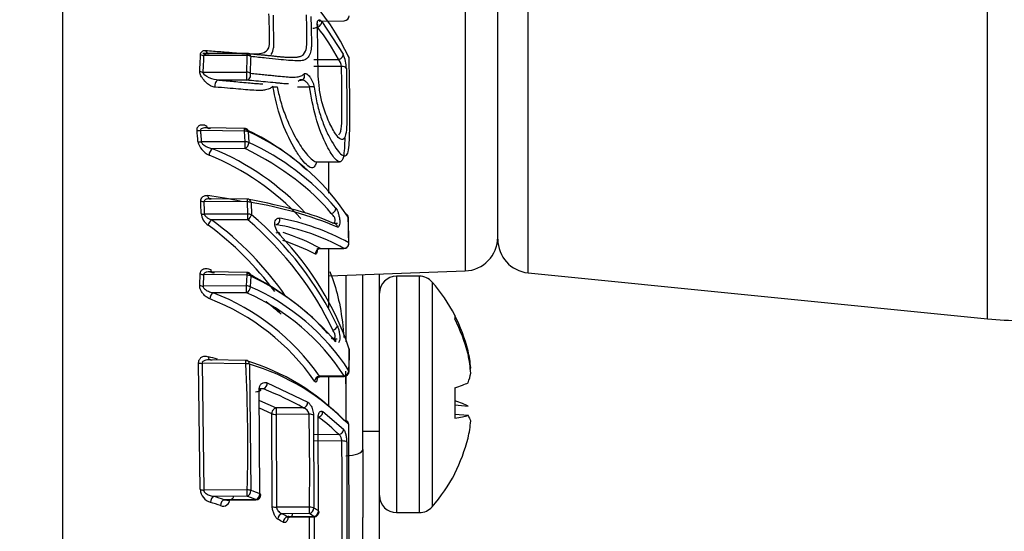
# Paper-space layout 'Sheet1' of a CAD drawing. Units: millimetres. Extents: x 0 to 210, y -3 to 297.
# Drawn here: x 55 to 58, y 131 to 133 of the extents above; entities that cross this region are included whole.
import ezdxf
from ezdxf.enums import TextEntityAlignment as Align

# ---------------------------------------------------------------- set-up
doc = ezdxf.new("R2010")
doc.units = ezdxf.units.MM
doc.layers.add('A700N0B000', color=7, linetype='Continuous')
doc.layers.add('Default', color=7, linetype='Continuous')
doc.styles.add('SEACAD_Arial', font='arial.ttf')
doc.dimstyles.new('ISO-InstDr', dxfattribs={"dimtxt": 2.24, "dimasz": 3.136, "dimexe": 1.12, "dimexo": 1.12, "dimgap": 0.56, "dimtad": 1, "dimdec": 0, "dimlfac": 10, "dimzin": 0, "dimdsep": 46, "dimtxsty": 'SEACAD_Arial', "dimblk1": '_SE_FILLED', "dimblk2": '_SE_FILLED', "dimsah": 1, "dimcen": 1.12, "dimadec": 0, "dimazin": 0, "dimtfac": 0.5, "dimtofl": 0, "dimtmove": 0, "dimatfit": 3, "dimfxl": 1, "dimtzin": 0, "dimarcsym": 0})

# ---------------------------------------------------------------- blocks, each defined once
blk = doc.blocks.new('SE25')
at = {"layer": 'A700N0B000', "color": 7, "linetype": 'Continuous'}
for p, q in [((55.1279, 124.8125), (55.1279, 134.3622)), ((57.8664, 131.6398), (57.8664, 133.5299)), ((56.3196, 133.3882), (56.3196, 131.7815)), ((56.5061, 131.7758), (56.5061, 133.3938)), ((56.4161, 131.8753), (56.4161, 133.2943)), ((55.7514, 132.5385), (55.7523, 132.442)), ((55.8873, 132.5212), (55.9617, 132.5221)), ((55.8954, 132.5193), (55.9584, 132.4227)), ((55.6742, 132.4251), (55.5428, 132.4252)), ((55.6743, 132.419), (55.5458, 132.419)), ((55.5578, 132.4251), (55.5593, 132.4253)), ((55.871, 132.4072), (55.9442, 132.4077)), ((55.9534, 132.3869), (55.8712, 132.3863)), ((55.5436, 132.37), (55.6725, 132.3699)), ((55.6724, 132.3461), (55.5899, 132.3461)), ((55.8235, 132.3266), (55.859, 132.3266)), ((55.8298, 132.3462), (55.8248, 132.342)), ((55.6657, 132.1954), (55.5355, 132.1969)), ((55.6658, 132.2035), (55.557, 132.2047)), ((55.6679, 132.1637), (55.6657, 132.1954)), ((55.6767, 132.1937), (55.6789, 132.162)), ((55.6679, 132.1637), (55.5382, 132.1632)), ((55.6679, 132.1435), (55.5717, 132.1432)), ((55.8805, 132.1042), (55.9478, 132.1042)), ((55.9161, 132.0118), (55.9161, 132.1042)), ((55.6752, 131.9857), (55.5468, 131.9869)), ((55.5619, 131.9949), (55.5648, 131.9948)), ((55.6752, 131.9938), (55.5655, 131.9949)), ((55.6757, 131.9497), (55.6752, 131.9857)), ((55.6862, 131.9836), (55.6867, 131.9475)), ((55.6757, 131.9497), (55.5475, 131.9495)), ((55.6757, 131.9325), (55.5687, 131.9324)), ((55.9306, 131.9231), (55.9411, 131.9229)), ((55.9314, 131.9238), (55.9335, 131.9222)), ((55.9753, 131.8638), (55.9738, 131.938)), ((55.8827, 131.8481), (55.9603, 131.8482)), ((55.891, 131.8483), (55.9603, 131.8484)), ((55.9161, 131.6732), (55.9161, 131.8481)), ((55.5333, 131.739), (55.5348, 131.7727)), ((55.5449, 131.7706), (55.5434, 131.7367)), ((55.6735, 131.7691), (55.5449, 131.7706)), ((55.5631, 131.7785), (55.5658, 131.7778)), ((55.6736, 131.7772), (55.5633, 131.7785)), ((55.9161, 131.7674), (56.3196, 131.7815)), ((56.0161, 131.2535), (56.0161, 131.7709)), ((56.0661, 131.3072), (56.0661, 131.7726)), ((56.5061, 131.7758), (57.8664, 131.6398)), ((55.6723, 131.7372), (55.6735, 131.7691)), ((55.6846, 131.7665), (55.6833, 131.7345)), ((55.9665, 131.7691), (55.9665, 131.5716)), ((56.1165, 131.7661), (56.1165, 131.0661)), ((56.1838, 131.7661), (56.1165, 131.7661)), ((56.1838, 131.7661), (56.1838, 131.0661)), ((56.2219, 131.7487), (56.2219, 131.0835)), ((55.6723, 131.7372), (55.5434, 131.7367)), ((55.6723, 131.717), (55.5734, 131.7166)), ((56.2886, 131.6507), (56.2886, 131.64)), ((55.9324, 131.5806), (55.9401, 131.5804)), ((55.9759, 131.4847), (55.9766, 131.548)), ((56.3253, 131.5453), (56.3281, 131.5453)), ((55.5352, 131.1345), (55.5303, 131.5089)), ((55.6698, 131.5067), (55.5404, 131.5082)), ((55.5404, 131.5082), (55.5453, 131.1328)), ((55.6698, 131.5169), (55.5666, 131.518)), ((55.6808, 131.5056), (55.685, 131.1316)), ((56.3345, 131.4947), (56.336, 131.4948)), ((55.7335, 131.4503), (55.8532, 131.3933)), ((55.8865, 131.4686), (55.9611, 131.4695)), ((55.961, 131.4712), (55.8881, 131.4703)), ((55.9161, 131.3837), (55.9161, 131.469)), ((55.9665, 131.4706), (55.9665, 131.3977)), ((55.7219, 131.4327), (55.7075, 131.4325)), ((55.7111, 131.1221), (55.7099, 131.4314)), ((56.2886, 131.4356), (56.2886, 131.3462)), ((55.7101, 131.3977), (55.7596, 131.376)), ((55.9661, 131.3977), (55.9659, 131.3387)), ((55.9665, 131.3977), (55.9665, 131.3384)), ((55.7469, 131.359), (55.7101, 131.375)), ((55.8402, 131.3764), (55.7596, 131.376)), ((55.8977, 131.3651), (55.9595, 131.3131)), ((56.2886, 131.385), (56.3281, 131.3816)), ((55.7484, 131.0845), (55.7469, 131.359)), ((55.8571, 131.3575), (55.7596, 131.3569)), ((55.7596, 131.3569), (55.7612, 131.082)), ((55.8703, 131.3551), (55.8717, 131.0797)), ((55.8854, 131.071), (55.8841, 131.3464)), ((56.2886, 131.3578), (56.3281, 131.3543)), ((55.9761, 130.9707), (55.9746, 131.3266)), ((56.0161, 131.3072), (56.0661, 131.3072)), ((56.0661, 128.9449), (56.0661, 131.3072)), ((55.9452, 131.2973), (55.8719, 131.2969)), ((55.9544, 131.2783), (55.8719, 131.2778)), ((55.9687, 131.2749), (55.9694, 130.9788)), ((56.0161, 131.2535), (56.0161, 131.0514)), ((56.2886, 131.1815), (56.2886, 131.1823)), ((55.6739, 131.1335), (55.5453, 131.1328)), ((55.6739, 131.1145), (55.5756, 131.114)), ((55.6015, 131.1032), (55.6998, 131.1043)), ((55.6998, 131.1051), (55.6059, 131.104)), ((55.8585, 131.0825), (55.7612, 131.082)), ((55.8585, 131.0635), (55.778, 131.063)), ((55.7888, 131.0531), (55.8721, 131.054)), ((55.872, 131.0548), (55.7933, 131.054)), ((55.8584, 130.9855), (55.8582, 131.0539)), ((55.8724, 131.0539), (55.8726, 130.982)), ((56.0161, 129.4102), (56.0161, 131.0514)), ((56.1165, 131.0661), (56.1838, 131.0661))]:
    blk.add_line(p, q, dxfattribs=at)
for centre, radius, start, end in [((55.2764, 132.0791), 0.7746, 25.4379, 58.6321), ((55.0214, 132.4859), 0.8296, 356.966, 3.6827), ((55.9615, 132.5371), 0.015, 270.707, 359.3816), ((55.7142, 132.4458), 0.0383, 322.4992, 354.2578), ((55.8129, 132.4472), 0.0373, 318.4515, 351.9328), ((52.7061, 132.5232), 2.8315, 356.9533, 357.9448), ((55.5619, 132.4362), 0.0111, 191.8235, 267.5966), ((52.3666, 132.5173), 3.3203, 357.3996, 358.2483), ((55.8548, 132.3774), 0.1131, 1.5838, 23.5698), ((55.9614, 132.4094), 0.015, 1.1866, 23.2203), ((55.9166, 132.3832), 0.037, 5.6899, 41.6316), ((52.2514, 131.9206), 3.2859, 4.2556, 4.8425), ((55.3829, 131.5737), 0.6889, 47.2496, 65.7606), ((55.6677, 132.1703), 0.0251, 68.8662, 94.3655), ((55.6656, 132.1885), 0.015, 62.8762, 89.3263), ((55.3905, 131.5587), 0.6966, 33.2034, 65.7368), ((55.584, 132.1769), 0.0572, 192.5227, 246.5459), ((55.5363, 132.1892), 0.026, 251.8293, 274.1797), ((55.6696, 132.1388), 0.025, 68.2137, 93.8722), ((55.3577, 131.468), 0.7647, 40.79, 65.1703), ((55.5825, 132.1249), 0.0213, 120.6284, 181.1184), ((55.2679, 131.4092), 0.7731, 43.026, 67.6954), ((55.2745, 131.4195), 0.7823, 42.9795, 67.673), ((55.3768, 130.6733), 1.3433, 78.0158, 82.2801), ((52.0681, 131.9107), 3.4695, 0.6703, 1.2874), ((55.675, 131.9788), 0.015, 79.4412, 89.452), ((55.676, 131.9599), 0.0258, 66.5539, 91.8672), ((55.5085, 130.8724), 1.1254, 67.364, 80.9106), ((55.5856, 131.9574), 0.0487, 187.2472, 235.9022), ((55.6763, 131.924), 0.0257, 65.8862, 91.3025), ((55.0698, 131.2072), 0.9636, 25.2695, 50.1928), ((55.9588, 131.9381), 0.015, 1.3094, 29.6207), ((55.0078, 131.1686), 0.9292, 36.4219, 53.6684), ((55.0144, 131.1751), 0.9384, 34.5279, 53.7943), ((55.6493, 131.281), 0.647, 61.2733, 80.2666), ((55.64, 131.2469), 0.7031, 61.559, 79.2689), ((44.1785, 131.6681), 11.7979, 0.95689, 1.32131), ((55.1306, 131.2667), 0.8918, 18.5378, 44.0791), ((55.5784, 131.2609), 0.6654, 61.9762, 72.3434), ((55.545, 131.1671), 0.7425, 63.4835, 71.5673), ((55.9603, 131.8632), 0.015, 270.0804, 0.9485), ((56.3161, 131.8814), 0.1, 272, 0), ((56.5161, 131.8753), 0.1, 180, 264.2894), ((55.545, 131.7963), 0.0256, 246.5653, 269.8162), ((55.6734, 131.7622), 0.015, 62.4817, 89.3263), ((55.6732, 131.7427), 0.0264, 64.4694, 89.3331), ((55.3466, 131.0685), 0.7755, 40.4334, 64.1612), ((56.1165, 131.7157), 0.0504, 90, 180), ((56.1838, 131.7157), 0.0504, 40.9528, 90), ((55.8386, 131.4161), 0.5075, 27.5333, 40.9528), ((55.5442, 131.764), 0.0273, 246.6136, 268.4123), ((55.3286, 131.0795), 0.6826, 34.933, 68.9751), ((55.6718, 131.7109), 0.0264, 63.9678, 88.8309), ((55.4056, 131.1112), 0.6619, 32.9482, 66.2368), ((55.4138, 131.1218), 0.6694, 32.9698, 66.2588), ((55.321, 131.0698), 0.674, 34.8958, 68.9575), ((55.2618, 131.0475), 0.7944, 49.7696, 53.9534), ((55.255, 131.0654), 0.7845, 49.0355, 52.7456), ((57.966, 132.6348), 1, 264.2894, 270), ((43.4989, 131.6526), 12.4776, 359.23544, 359.53002), ((55.9616, 131.5486), 0.015, 359.5345, 18.1021), ((55.5379, 131.5441), 0.0361, 257.8201, 273.8715), ((55.3838, 130.8447), 0.705, 73.3642, 75.5429), ((55.6696, 131.5019), 0.015, 69.9064, 89.3654), ((55.4803, 130.8775), 0.6661, 43.9008, 73.4719), ((51.0532, 131.2686), 4.6227, 358.3261, 2.953), ((55.4892, 130.8606), 0.6729, 43.834, 73.4634), ((55.9609, 131.4845), 0.015, 270.6737, 359.2432), ((55.7155, 131.4495), 0.018, 290.7235, 2.5081), ((55.834, 131.3539), 0.0234, 8.7808, 74.5687), ((55.7579, 131.3866), 0.0297, 248.2518, 273.3777), ((55.9601, 131.3252), 0.015, 0.9406, 38.4947), ((55.8386, 131.4161), 0.5075, 319.0472, 332.4667), ((55.5777, 131.1373), 0.0425, 183.8858, 252.8239), ((55.5462, 131.1702), 0.0373, 253.0084, 268.7653), ((55.6024, 131.1054), 0.0199, 248.3018, 1.576), ((55.6997, 131.1193), 0.015, 270.6346, 358.4515), ((56.1165, 131.1165), 0.0504, 180, 270), ((55.7604, 131.1115), 0.0296, 246.0005, 271.4522), ((56.1838, 131.1165), 0.0504, 270, 319.0472), ((55.8719, 131.069), 0.015, 270.6346, 359.2957)]:
    blk.add_arc(centre, radius, start, end, dxfattribs=at)
for centre, major_axis, ratio, start_param, end_param in [((55.8682, 132.5087), (-0.015, -0.0004), 0.589852, 1.553735, 3.582787), ((55.8818, 132.5153), (-0.0118, -0.0093), 0.734826, 1.054928, 2.64074), ((54.7128, 132.1756), (1.2883, 0.0139), 0.589991, 0.292056, 0.42726), ((55.546, 132.4279), (-0.015, 0.0005), 0.589967, 0.839865, 1.583463), ((51.2433, 132.5429), (4.3041, -0.0637), 0.807363, 6.251742, 6.265868), ((50.5441, 132.5466), (5.1314, -0.0759), 0.807362, 6.258835, 6.270681), ((55.6742, 132.4101), (0, -0.015), 0.010313, 2.201851, 3.207188), ((55.6742, 132.4101), (-0.015, 0.0005), 0.590009, 3.888454, 4.721536), ((55.9441, 132.4198), (0.0133, 0.007), 0.773217, 4.337036, 5.916202), ((55.9614, 132.4094), (-0.0138, -0.0059), 0.781295, 3.141591, 3.685659), ((55.9614, 132.4094), (-0.015, -0.0003), 0.589931, 3.141593, 3.377946), ((55.9534, 132.378), (0.015, 0.0003), 0.589329, 0.262588, 1.560415), ((55.5438, 132.3788), (0.015, -0.0008), 0.589764, 3.993786, 4.735371), ((55.6724, 132.361), (0, 0.015), 0.0103, 3.208987, 5.343444), ((55.6724, 132.361), (-0.0013, -0.0149), 0.787723, 0.109531, 2.020812), ((55.6724, 132.361), (0.015, -0.0007), 0.589881, 0.75727, 1.588596), ((55.8298, 132.3604), (-0.0106, 0.0106), 0.896754, 2.305766, 4.297019), ((55.5899, 132.3312), (-0.0012, -0.015), 0.764228, 3.246123, 5.168049), ((55.763, 132.3321), (-0.0148, -0.0023), 0.363599, 0.459329, 1.515269), ((55.859, 132.321), (0.0149, 0.002), 0.364424, 0.410506, 1.521889), ((55.5357, 132.2038), (-0.0149, -0.0013), 0.457251, 0.788685, 1.522945), ((55.6656, 132.1885), (-0.0002, -0.015), 0.003745, 2.047903, 3.141593), ((55.6656, 132.1885), (-0.0068, -0.0134), 0.654279, 2.276201, 3.141593), ((55.6677, 132.1568), (-0.0001, 0.015), 0.011759, 3.618658, 5.189383), ((55.6677, 132.1568), (-0.0067, -0.0134), 0.661295, 0.658698, 2.264334), ((54.713, 131.7392), (1.2879, 0.0127), 0.459142, 0.345781, 0.731166), ((55.547, 131.9938), (-0.015, -0.0003), 0.45891, 0.807159, 1.55165), ((51.1859, 131.9263), (4.3612, -0.0829), 0.88832, 0.027381, 0.037046), ((55.675, 131.9788), (-0.0001, -0.015), 0.00488, 2.047892, 3.141591), ((54.5884, 131.8503), (1.4128, 0.0028), 0.156471, 0.32397, 0.69289), ((55.675, 131.9788), (-0.0027, -0.0147), 0.755692, 2.035339, 3.14159), ((55.5476, 131.9564), (-0.015, -0.0002), 0.459053, 0.811559, 1.556642), ((55.6755, 131.9428), (0, 0.015), 0.010592, 3.956291, 5.189409), ((55.6755, 131.9428), (-0.0097, -0.0114), 0.527993, 1.028669, 2.377072), ((55.9226, 131.9649), (0.0117, 0.0094), 0.835735, 4.131768, 5.717787), ((55.9588, 131.9381), (-0.013, -0.0074), 0.858285, 3.141593, 3.890613), ((55.9588, 131.9381), (-0.013, -0.0074), 0.858285, 2.706706, 3.141593), ((55.5689, 131.9221), (-0.009, -0.012), 0.498937, 4.137817, 5.466746), ((54.6, 131.1961), (1.3954, 0.1704), 0.75228, 0.234854, 0.604015), ((55.7587, 131.9335), (0.0035, 0.0146), 0.815614, 3.426902, 5.19006), ((55.9275, 131.9085), (-0.0063, -0.0136), 0.93886, 2.153033, 3.591026), ((55.9588, 131.9381), (-0.015, -0.0003), 0.459223, 3.066593, 3.387447), ((55.9603, 131.8632), (0.0081, 0.0127), 0.961115, 3.726403, 5.390295), ((55.9603, 131.8632), (-0.015, -0.0002), 0.459224, 3.141593, 3.386154), ((55.891, 131.8335), (0.0079, 0.0127), 0.95989, 0.574862, 2.238957), ((55.6734, 131.7622), (-0.0002, -0.015), 0.003745, 2.047902, 3.141591), ((54.7153, 131.3892), (1.2858, -0.0126), 0.459142, 0.37926, 0.734429), ((55.6734, 131.7622), (-0.0069, -0.0133), 0.659379, 2.211895, 3.141591), ((55.5736, 131.7033), (0.0062, 0.0137), 0.630017, 0.63259, 2.16339), ((55.6722, 131.7303), (-0.0001, 0.015), 0.011759, 3.618658, 5.189381), ((55.6722, 131.7303), (-0.0067, -0.0134), 0.663803, 0.660995, 2.197787), ((55.8381, 131.4167), (0.3967, 0.3165), 0.990188, 5.862782, 6.085469), ((55.8381, 131.4155), (0.3967, -0.3165), 0.990188, 0.916897, 1.139583), ((55.9271, 131.6164), (0.0136, 0.0062), 0.653104, 4.430963, 5.875001), ((55.9228, 131.5693), (-0.0118, -0.0093), 0.832949, 2.54484, 3.933603), ((55.9616, 131.5486), (-0.0143, -0.0047), 0.669536, 2.83859, 3.141593), ((55.9616, 131.5486), (-0.015, 0.0001), 0.459092, 3.141593, 3.393737), ((55.9616, 131.5486), (-0.015, 0.0001), 0.459092, 3.070291, 3.141593), ((55.8343, 131.4398), (-0.497, -0.0903), 0.873013, 3.060795, 3.176902), ((55.6696, 131.5019), (-0.0002, -0.015), 0.005444, 1.899404, 3.141593), ((55.6696, 131.5019), (-0.0052, -0.0141), 0.700804, 2.082683, 3.141593), ((55.8343, 131.4298), (0.482, 0.1511), 0.956616, 6.068283, 6.18439), ((55.6696, 131.5019), (0.015, 0.0008), 0.32187, 0.716665, 1.545407), ((55.9609, 131.4845), (0.0131, 0.0073), 0.861631, 4.272154, 5.823102), ((55.9609, 131.4845), (-0.015, 0.0002), 0.459037, 3.141593, 3.398057), ((55.8343, 131.4593), (0.5026, 0.0502), 0.479847, -0.240435, -0.124329), ((55.8343, 131.4634), (0.503, 0.0458), 0.27801, -0.126753, -0.101785), ((55.8883, 131.457), (0.0129, 0.0077), 0.85819, 1.107167, 2.655512), ((55.9609, 131.4845), (-0.0002, 0.015), 0.003745, 2.664559, 3.141593), ((55.8381, 131.4216), (0.5055, 0.0445), 0.109233, -0.480548, -0.257861), ((54.7143, 131.1661), (1.2868, 0.0119), 0.322648, 0.502345, 0.66826), ((55.8401, 131.3906), (0.0075, 0.013), 0.829578, 3.757645, 5.344266), ((55.8381, 131.4106), (0.5055, -0.0445), 0.109233, 0.257861, 0.480548), ((55.7598, 131.3618), (0.0001, -0.015), 0.011075, 3.47014, 5.04086), ((55.8841, 131.3628), (-0.0086, -0.0123), 0.861725, 0.689196, 2.27268), ((55.857, 131.3526), (0.015, 0.0003), 0.322403, 0.470223, 1.554624), ((47.3775, 131.2062), (8.4789, -0.2293), 0.946479, 0.013159, 0.047408), ((54.7134, 131.1659), (1.2878, 0.0119), 0.322648, 0.292856, 0.426506), ((55.9601, 131.3252), (-0.0117, -0.0093), 0.915729, 3.141593, 4.07393), ((55.9601, 131.3252), (-0.0117, -0.0093), 0.915729, 2.526661, 3.141593), ((55.8381, 131.4106), (0.5055, -0.0445), 0.109233, -0.461319, -0.238632), ((55.8343, 131.3688), (0.503, -0.0458), 0.27801, 0.101785, 0.217891), ((55.8343, 131.3924), (-0.497, 0.0903), 0.873013, 3.106283, 3.22239), ((55.9451, 131.3115), (0.0109, 0.0103), 0.906218, 4.009693, 5.587172), ((55.9601, 131.3252), (-0.015, -0.0002), 0.32275, 3.141593, 3.389013), ((40.9671, 131.1445), (14.9835, -0.4053), 0.946479, 0.017144, 0.037994), ((55.9543, 131.2734), (0.015, 0.0002), 0.322533, 0.2662, 1.557833), ((55.8381, 131.4155), (0.3967, -0.3165), 0.990188, 0.197717, 0.420403), ((55.9661, 131.2535), (-0.05, 0), 0.38107, 1.579523, 3.141593), ((55.6738, 131.1287), (-0.0001, 0.015), 0.011075, 3.47014, 5.04086), ((55.6738, 131.1287), (0.015, -0.0004), 0.322766, 0.738754, 1.571448), ((55.6738, 131.1287), (-0.005, -0.0141), 0.707384, 0.474027, 2.017973), ((54.7162, 130.8444), (1.2998, 0.0118), 0.322333, 0.696052, 0.726777), ((55.5757, 131.0998), (0.0045, 0.0143), 0.671776, 0.450669, 1.989068), ((54.716, 130.8299), (1.2147, 0.0112), 0.322648, 0.745668, 0.781676), ((55.6061, 131.0899), (-0.0048, -0.0142), 0.695345, 3.607181, 5.146191), ((54.7163, 130.8302), (1.2848, 0.0118), 0.322648, 0.696001, 0.726727), ((55.6997, 131.1193), (0.0053, 0.014), 0.72637, 3.63025, 5.174634), ((55.6997, 131.1193), (-0.0002, 0.015), 0.005444, 2.813061, 3.141593), ((55.6997, 131.1193), (-0.015, 0.0004), 0.322344, 3.141593, 3.848995), ((54.7161, 130.8157), (1.1997, 0.0112), 0.32306, 0.74561, 0.781619), ((55.8583, 131.0777), (0.015, -0.0002), 0.322738, 0.479893, 1.566293), ((55.8583, 131.0777), (-0.0001, 0.015), 0.011075, 3.47014, 5.04086), ((55.8583, 131.0777), (-0.0079, -0.0128), 0.842689, 0.642591, 2.194667), ((54.716, 130.8784), (1.3001, 0.0118), 0.322382, 0.449267, 0.472847), ((55.8719, 131.069), (0.0082, 0.0125), 0.852617, 3.807109, 5.359545), ((55.8719, 131.069), (-0.015, 0.0002), 0.322543, 3.141593, 3.597658), ((55.7781, 131.0488), (-0.0075, -0.013), 0.828782, 3.756153, 5.304317), ((54.7158, 130.8496), (1.2002, 0.0113), 0.323021, 0.477399, 0.504022), ((54.7157, 130.8638), (1.2152, 0.0112), 0.322648, 0.477474, 0.504097), ((55.7935, 131.0398), (-0.0078, -0.0128), 0.840659, 3.779817, 5.328515), ((54.7161, 130.8641), (1.2851, 0.0118), 0.322648, 0.449206, 0.472786), ((55.8719, 131.069), (-0.0002, 0.015), 0.005444, 2.813061, 3.141593)]:
    blk.add_ellipse(centre, major_axis=major_axis, ratio=ratio, start_param=start_param, end_param=end_param, dxfattribs=at)
for points, knots in [([(55.551, 132.4339), (55.5588, 132.4334), (55.574, 132.4323), (55.5955, 132.4306), (55.6153, 132.4289), (55.6336, 132.4274), (55.6502, 132.426), (55.6655, 132.4249), (55.6793, 132.4241), (55.6967, 132.4234), (55.715, 132.4241), (55.731, 132.4309), (55.7393, 132.442), (55.7403, 132.4592), (55.7403, 132.4786), (55.7398, 132.5074), (55.739, 132.5297), (55.7386, 132.5424)], [0, 0, 0, 0, 0.074207, 0.145015, 0.212434, 0.27648, 0.33717, 0.394521, 0.448556, 0.499301, 0.604527, 0.686219, 0.748976, 0.776836, 0.827829, 0.902187, 1, 1, 1, 1]), ([(55.8625, 132.5348), (55.8627, 132.5261), (55.8633, 132.5087), (55.8637, 132.4886), (55.864, 132.4742), (55.8643, 132.4669), (55.8645, 132.4609), (55.8644, 132.453), (55.8641, 132.4435), (55.8629, 132.4326), (55.8603, 132.4242), (55.8565, 132.4171), (55.852, 132.4114), (55.8459, 132.4062), (55.8356, 132.4033), (55.8189, 132.4032), (55.7957, 132.4045), (55.7655, 132.4076), (55.7288, 132.4116), (55.7004, 132.4143), (55.6854, 132.4158)], [0, 0, 0, 0, 0.063307, 0.126844, 0.147348, 0.167734, 0.179524, 0.190859, 0.225949, 0.253454, 0.282786, 0.315584, 0.347664, 0.379119, 0.428254, 0.503359, 0.603727, 0.719831, 0.851873, 1, 1, 1, 1]), ([(55.8816, 132.5129), (55.8816, 132.5139), (55.8816, 132.5159), (55.882, 132.5184), (55.8827, 132.5209), (55.884, 132.523), (55.8858, 132.5243), (55.8879, 132.5246), (55.8903, 132.5239), (55.8928, 132.5223), (55.8946, 132.5203), (55.8954, 132.5193)], [0, 0, 0, 0, 0.077832, 0.157203, 0.240238, 0.362465, 0.490535, 0.619347, 0.747697, 0.876833, 1, 1, 1, 1]), ([(55.9678, 132.3806), (55.9682, 132.3518), (55.9689, 132.3), (55.9698, 132.2337), (55.9676, 132.1897), (55.9608, 132.1685), (55.9482, 132.1703), (55.9311, 132.1922), (55.9118, 132.2309), (55.8952, 132.2781), (55.887, 132.3221), (55.8832, 132.3742), (55.8839, 132.4355), (55.8824, 132.4871), (55.8816, 132.5129)], [0, 0, 0, 0, 0.140234, 0.252089, 0.315967, 0.377118, 0.439433, 0.501822, 0.574437, 0.642975, 0.695509, 0.750387, 0.875143, 1, 1, 1, 1]), ([(55.5357, 132.4217), (55.5358, 132.4227), (55.536, 132.4247), (55.5369, 132.4273), (55.5383, 132.4295), (55.5408, 132.4319), (55.5449, 132.4339), (55.5489, 132.4339), (55.551, 132.4339)], [0, 0, 0, 0, 0.111833, 0.22462, 0.341932, 0.466953, 0.722977, 1, 1, 1, 1]), ([(55.6742, 132.4251), (55.6785, 132.4247), (55.6871, 132.424), (55.6997, 132.4228), (55.712, 132.4217), (55.7238, 132.4206), (55.7354, 132.4195), (55.7465, 132.4184), (55.758, 132.4172), (55.7662, 132.4162), (55.7728, 132.4155), (55.7781, 132.4151), (55.7833, 132.4147), (55.7899, 132.4142), (55.7987, 132.4138), (55.8066, 132.4137), (55.813, 132.4138), (55.8162, 132.4139), (55.8194, 132.4142), (55.8221, 132.4144), (55.8263, 132.4151), (55.8308, 132.4164), (55.8359, 132.4183), (55.8391, 132.421), (55.8408, 132.4225)], [0, 0, 0, 0, 0.064953, 0.129299, 0.193188, 0.256701, 0.319543, 0.381295, 0.442093, 0.507838, 0.538934, 0.570973, 0.594935, 0.633912, 0.697364, 0.759075, 0.790618, 0.82111, 0.828659, 0.851789, 0.88214, 0.916316, 0.954866, 1, 1, 1, 1]), ([(55.6854, 132.4158), (55.685, 132.4169), (55.6842, 132.419), (55.6826, 132.4212), (55.681, 132.4228), (55.6794, 132.4239), (55.6778, 132.4246), (55.6765, 132.4249), (55.6755, 132.4251), (55.6746, 132.4251), (55.6744, 132.4251), (55.6742, 132.4251)], [0, 0, 0, 0, 0.206939, 0.373301, 0.498979, 0.645889, 0.748686, 0.855511, 0.925923, 0.961168, 1, 1, 1, 1]), ([(55.9633, 132.1223), (55.9641, 132.1224), (55.9682, 132.1235), (55.9742, 132.131), (55.9772, 132.1679), (55.9781, 132.2252), (55.9779, 132.3097), (55.9766, 132.3749), (55.9759, 132.4118)], [0.4258447, 0.4258447, 0.4258447, 0.4258447, 0.4405275, 0.5013101, 0.5620269, 0.6642877, 0.8100028, 1, 1, 1, 1]), ([(55.9458, 132.1848), (55.9465, 132.1855), (55.9479, 132.1869), (55.9496, 132.1904), (55.9511, 132.195), (55.9523, 132.2008), (55.9533, 132.208), (55.9544, 132.2204), (55.9548, 132.2414), (55.9548, 132.2734), (55.9544, 132.3099), (55.954, 132.3487), (55.9536, 132.3742), (55.9534, 132.3869)], [0, 0, 0, 0, 0.032913, 0.066697, 0.102143, 0.140173, 0.181776, 0.228121, 0.337679, 0.479955, 0.65707, 0.82994, 1, 1, 1, 1]), ([(55.5792, 132.3254), (55.5773, 132.3256), (55.5736, 132.3261), (55.5679, 132.328), (55.5623, 132.3309), (55.5567, 132.3348), (55.5507, 132.3403), (55.5445, 132.3474), (55.5393, 132.3551), (55.5357, 132.362), (55.5337, 132.3678), (55.5336, 132.3711), (55.5336, 132.3727)], [0, 0, 0, 0, 0.10858, 0.210862, 0.309159, 0.40609, 0.5044, 0.639331, 0.767296, 0.854227, 0.929825, 1, 1, 1, 1]), ([(55.6835, 132.3666), (55.6904, 132.366), (55.7039, 132.3647), (55.7229, 132.3628), (55.7407, 132.3609), (55.7572, 132.3592), (55.7756, 132.3573), (55.7937, 132.3555), (55.8098, 132.3547), (55.8206, 132.3554), (55.8282, 132.3566), (55.8339, 132.3588), (55.8388, 132.3613), (55.8415, 132.3637), (55.8428, 132.3648)], [0, 0, 0, 0, 0.108061, 0.212069, 0.312037, 0.407981, 0.499918, 0.643951, 0.749543, 0.821895, 0.874852, 0.920574, 0.962222, 1, 1, 1, 1]), ([(55.8428, 132.3648), (55.8432, 132.3652), (55.8442, 132.3659), (55.846, 132.3662), (55.848, 132.3658), (55.8509, 132.3645), (55.8548, 132.3615), (55.8594, 132.3561), (55.8638, 132.3494), (55.8676, 132.3417), (55.8708, 132.3333), (55.8718, 132.3277), (55.8723, 132.325)], [0, 0, 0, 0, 0.058576, 0.118125, 0.180184, 0.246113, 0.374226, 0.507175, 0.639268, 0.762882, 0.885606, 1, 1, 1, 1]), ([(55.7132, 132.3156), (55.709, 132.3155), (55.6969, 132.3157), (55.6753, 132.3174), (55.6473, 132.3197), (55.6153, 132.3226), (55.5915, 132.3244), (55.5792, 132.3254)], [0.2749035, 0.2749035, 0.2749035, 0.2749035, 0.3563334, 0.4999871, 0.6537555, 0.8203954, 1, 1, 1, 1]), ([(55.5899, 132.3461), (55.5974, 132.3455), (55.6127, 132.3443), (55.6356, 132.3422), (55.6591, 132.34), (55.6809, 132.338), (55.6998, 132.3363), (55.7121, 132.3354), (55.7188, 132.3353), (55.7204, 132.3353)], [0, 0, 0, 0, 0.1142787, 0.2362699, 0.3667333, 0.5068595, 0.6132102, 0.7113294, 0.7427405, 0.7427405, 0.7427405, 0.7427405]), ([(55.7967, 132.3353), (55.7964, 132.3353), (55.7933, 132.3352), (55.7871, 132.3354), (55.7778, 132.336), (55.7676, 132.337), (55.7513, 132.3386), (55.729, 132.3408), (55.7009, 132.3435), (55.6817, 132.3453), (55.6724, 132.3461)], [0.2313893, 0.2313893, 0.2313893, 0.2313893, 0.2392755, 0.300722, 0.3660671, 0.4348919, 0.5067058, 0.6824339, 0.8461575, 1, 1, 1, 1]), ([(55.7501, 132.3276), (55.7488, 132.3265), (55.7462, 132.3242), (55.7416, 132.3215), (55.7356, 132.3188), (55.7275, 132.3168), (55.7196, 132.3159), (55.7145, 132.3156), (55.7132, 132.3156)], [0, 0, 0, 0, 0.0353277, 0.0734857, 0.1146302, 0.1758798, 0.2504408, 0.2749035, 0.2749035, 0.2749035, 0.2749035]), ([(55.8644, 132.0868), (55.86, 132.0875), (55.8499, 132.0941), (55.8321, 132.1148), (55.8066, 132.1559), (55.7702, 132.2296), (55.7569, 132.2946), (55.7501, 132.3276)], [0.5597687, 0.5597687, 0.5597687, 0.5597687, 0.6247025, 0.6873449, 0.7507228, 0.8734057, 1, 1, 1, 1]), ([(55.763, 132.3266), (55.7657, 132.3135), (55.7714, 132.2854), (55.7875, 132.2386), (55.8103, 132.1867), (55.8391, 132.1389), (55.8645, 132.1102), (55.8767, 132.1039), (55.8805, 132.104)], [0, 0, 0, 0, 0.0545496, 0.1178558, 0.1903725, 0.2784673, 0.3810743, 0.4399841, 0.4399841, 0.4399841, 0.4399841]), ([(55.859, 132.3266), (55.8586, 132.3275), (55.8579, 132.3296), (55.8559, 132.3329), (55.8532, 132.3365), (55.8497, 132.3401), (55.8449, 132.3437), (55.8399, 132.3462), (55.836, 132.347), (55.8334, 132.3471), (55.8316, 132.347), (55.8304, 132.3465), (55.8298, 132.3462)], [0, 0, 0, 0, 0.069417, 0.152733, 0.251608, 0.36703, 0.499616, 0.695361, 0.815336, 0.859191, 0.928233, 1, 1, 1, 1]), ([(55.963, 132.1758), (55.9628, 132.1648), (55.9621, 132.1439), (55.9592, 132.1144), (55.9501, 132.0998), (55.9336, 132.1109), (55.9077, 132.1518), (55.8748, 132.2333), (55.864, 132.2967), (55.859, 132.3266)], [0.3696882, 0.3696882, 0.3696882, 0.3696882, 0.4268639, 0.4822113, 0.5562867, 0.6435487, 0.7432599, 0.8788465, 1, 1, 1, 1]), ([(55.8723, 132.325), (55.8747, 132.3098), (55.8793, 132.2809), (55.8917, 132.2367), (55.9072, 132.1972), (55.9242, 132.1642), (55.9404, 132.1382), (55.9536, 132.1244), (55.9605, 132.122), (55.9633, 132.1223)], [0, 0, 0, 0, 0.0672767, 0.1277584, 0.1869578, 0.2506916, 0.3152558, 0.3762065, 0.4258447, 0.4258447, 0.4258447, 0.4258447]), ([(55.5256, 132.198), (55.5255, 132.1992), (55.5254, 132.2016), (55.5262, 132.2048), (55.5275, 132.2076), (55.5295, 132.21), (55.5322, 132.212), (55.5358, 132.2138), (55.5408, 132.2147), (55.5475, 132.2137), (55.5523, 132.2117), (55.5548, 132.2107)], [0, 0, 0, 0, 0.072378, 0.145246, 0.221849, 0.304996, 0.3969, 0.499206, 0.647401, 0.812105, 1, 1, 1, 1]), ([(55.5652, 132.203), (55.5628, 132.2018), (55.5572, 132.2018), (55.5549, 132.2077), (55.5548, 132.2107)], [0, 0, 0, 0, 0.496968, 1, 1, 1, 1]), ([(55.5652, 132.203), (55.5604, 132.2038), (55.5507, 132.2055), (55.54, 132.2044), (55.5356, 132.1998), (55.5356, 132.1978), (55.5355, 132.1969)], [0, 0, 0, 0, 0.409116, 0.820932, 0.920734, 1, 1, 1, 1]), ([(55.5382, 132.1632), (55.5384, 132.1626), (55.5388, 132.1612), (55.5407, 132.1585), (55.543, 132.1554), (55.5476, 132.1526), (55.5529, 132.1496), (55.5614, 132.146), (55.5677, 132.1443), (55.5717, 132.1432)], [0, 0, 0, 0, 0.049852, 0.117265, 0.234787, 0.321761, 0.501052, 0.677002, 1, 1, 1, 1]), ([(55.8787, 132.1036), (55.8776, 132.0989), (55.874, 132.0888), (55.8684, 132.0862), (55.8644, 132.0868)], [0.46412655, 0.46412655, 0.46412655, 0.46412655, 0.50057971, 0.55976875, 0.55976875, 0.55976875, 0.55976875]), ([(55.5367, 131.9886), (55.5367, 131.9896), (55.5368, 131.9915), (55.5373, 131.994), (55.5384, 131.9967), (55.5402, 131.9994), (55.5438, 132.0025), (55.5483, 132.0043), (55.5533, 132.0048), (55.5559, 132.0045), (55.5572, 132.0044)], [0, 0, 0, 0, 0.074167, 0.149768, 0.228855, 0.346141, 0.472453, 0.733414, 0.867509, 1, 1, 1, 1]), ([(55.5572, 132.0044), (55.5577, 132.0015), (55.5605, 131.9958), (55.5654, 131.9944), (55.5676, 131.9947)], [0, 0, 0, 0, 0.508462, 1, 1, 1, 1]), ([(55.5676, 131.9947), (55.5661, 131.9948), (55.5626, 131.995), (55.5575, 131.9947), (55.5528, 131.9937), (55.5494, 131.992), (55.5472, 131.9898), (55.5469, 131.9878), (55.5468, 131.9869)], [0, 0, 0, 0, 0.168447, 0.408546, 0.606781, 0.766357, 0.893441, 1, 1, 1, 1]), ([(55.5475, 131.9495), (55.5476, 131.9489), (55.5477, 131.9476), (55.5489, 131.9456), (55.5506, 131.9434), (55.553, 131.9412), (55.556, 131.9389), (55.5596, 131.9365), (55.5639, 131.9343), (55.5671, 131.933), (55.5687, 131.9324)], [0, 0, 0, 0, 0.068193, 0.146849, 0.240534, 0.35198, 0.482812, 0.63403, 0.806281, 1, 1, 1, 1]), ([(55.9276, 131.9233), (55.9298, 131.9234), (55.9339, 131.9235), (55.9355, 131.9337), (55.9304, 131.945), (55.9257, 131.9491), (55.9227, 131.9516)], [0, 0, 0, 0, 0.270514, 0.497099, 0.689991, 1, 1, 1, 1]), ([(55.9367, 131.9676), (55.938, 131.9656), (55.9405, 131.9617), (55.9439, 131.9526), (55.9466, 131.9424), (55.9482, 131.9316), (55.9482, 131.9222), (55.947, 131.9153), (55.9448, 131.9108), (55.9427, 131.911), (55.9416, 131.911)], [0, 0, 0, 0, 0.12623, 0.255299, 0.381394, 0.501434, 0.621875, 0.748004, 0.875767, 1, 1, 1, 1]), ([(55.7713, 131.8871), (55.7693, 131.8894), (55.7653, 131.894), (55.7591, 131.9056), (55.7538, 131.9232), (55.7589, 131.9343), (55.765, 131.9383), (55.7689, 131.9379), (55.7709, 131.9377)], [0, 0, 0, 0, 0.130418, 0.262771, 0.499422, 0.73713, 0.870043, 1, 1, 1, 1]), ([(55.7713, 131.8871), (55.7719, 131.89), (55.7702, 131.8962), (55.7622, 131.8951), (55.7591, 131.8934)], [0, 0, 0, 0, 0.496949, 1, 1, 1, 1]), ([(55.8812, 131.8475), (55.8812, 131.8462), (55.8813, 131.8435), (55.881, 131.84), (55.8807, 131.837), (55.8799, 131.8338), (55.8786, 131.831), (55.8772, 131.8314), (55.8765, 131.8315)], [0, 0, 0, 0, 0.124057, 0.246366, 0.370294, 0.499074, 0.751676, 1, 1, 1, 1]), ([(55.8815, 131.8445), (55.8815, 131.8445), (55.8818, 131.8444), (55.8826, 131.8449), (55.8842, 131.846), (55.8873, 131.8476), (55.8902, 131.8479), (55.8925, 131.8482)], [0.3790554, 0.3790554, 0.3790554, 0.3790554, 0.4216864, 0.5410148, 0.6569087, 0.7722712, 1, 1, 1, 1]), ([(55.5348, 131.7727), (55.5349, 131.774), (55.5352, 131.7764), (55.5363, 131.7796), (55.538, 131.7824), (55.5404, 131.7848), (55.5433, 131.7867), (55.5473, 131.7885), (55.5526, 131.7894), (55.5594, 131.7884), (55.5641, 131.7864), (55.5666, 131.7854)], [0, 0, 0, 0, 0.072648, 0.146111, 0.223286, 0.306685, 0.398309, 0.499678, 0.652913, 0.817615, 1, 1, 1, 1]), ([(55.5771, 131.7766), (55.5749, 131.7771), (55.5712, 131.7779), (55.5665, 131.7784), (55.5611, 131.7786), (55.5559, 131.7782), (55.5505, 131.7771), (55.5476, 131.7755), (55.5455, 131.7734), (55.5451, 131.7715), (55.5449, 131.7706)], [0, 0, 0, 0, 0.177733, 0.306538, 0.386403, 0.619792, 0.739268, 0.840158, 0.925011, 1, 1, 1, 1]), ([(55.5666, 131.7854), (55.5665, 131.7821), (55.5687, 131.7755), (55.5747, 131.7755), (55.5771, 131.7766)], [0, 0, 0, 0, 0.507021, 1, 1, 1, 1]), ([(55.9183, 131.7794), (55.9213, 131.7728), (55.9329, 131.7443), (55.9488, 131.6856), (55.9572, 131.6237), (55.9602, 131.5884), (55.9604, 131.5849)], [0.729475, 0.729475, 0.729475, 0.729475, 0.7483775, 0.8082392, 0.8725504, 0.879588, 0.879588, 0.879588, 0.879588]), ([(55.563, 131.6989), (55.5611, 131.6998), (55.5575, 131.7016), (55.5523, 131.705), (55.5476, 131.709), (55.5426, 131.7148), (55.5378, 131.722), (55.5337, 131.7309), (55.5335, 131.7364), (55.5333, 131.739)], [0, 0, 0, 0, 0.141254, 0.270117, 0.389011, 0.501012, 0.694184, 0.85394, 1, 1, 1, 1]), ([(55.5434, 131.7367), (55.5434, 131.7361), (55.5434, 131.7349), (55.5441, 131.7329), (55.5453, 131.7308), (55.5473, 131.7284), (55.5509, 131.7257), (55.5561, 131.7227), (55.5639, 131.7192), (55.5698, 131.7176), (55.5734, 131.7166)], [0, 0, 0, 0, 0.049281, 0.102374, 0.16239, 0.231515, 0.332465, 0.501831, 0.694809, 1, 1, 1, 1]), ([(55.9229, 131.5826), (55.9259, 131.5814), (55.9308, 131.5795), (55.9357, 131.5859), (55.9336, 131.5974), (55.9295, 131.603), (55.9272, 131.6061)], [0, 0, 0, 0, 0.316184, 0.520866, 0.73097, 1, 1, 1, 1]), ([(55.9413, 131.6186), (55.9423, 131.6158), (55.9446, 131.6102), (55.9475, 131.5962), (55.949, 131.5772), (55.9459, 131.5703), (55.944, 131.5688)], [0, 0, 0, 0, 0.1247933, 0.2557962, 0.4976602, 0.7390444, 0.7390444, 0.7390444, 0.7390444]), ([(55.5303, 131.5089), (55.5303, 131.5102), (55.5303, 131.5128), (55.531, 131.5163), (55.5324, 131.5195), (55.5345, 131.5224), (55.5372, 131.525), (55.5408, 131.5276), (55.5459, 131.5294), (55.5525, 131.5294), (55.5572, 131.528), (55.5598, 131.5273)], [0, 0, 0, 0, 0.072423, 0.145408, 0.222125, 0.305317, 0.397151, 0.499246, 0.648197, 0.812892, 1, 1, 1, 1]), ([(55.5702, 131.5172), (55.5681, 131.5175), (55.5648, 131.518), (55.5586, 131.5182), (55.5526, 131.5178), (55.5466, 131.5163), (55.5428, 131.5141), (55.5405, 131.5114), (55.5404, 131.5092), (55.5404, 131.5082)], [0, 0, 0, 0, 0.177408, 0.280184, 0.525633, 0.696036, 0.820102, 0.917593, 1, 1, 1, 1]), ([(55.5702, 131.5172), (55.5678, 131.5164), (55.5621, 131.5173), (55.5598, 131.5241), (55.5598, 131.5273)], [0, 0, 0, 0, 0.496967, 1, 1, 1, 1]), ([(55.7099, 131.4314), (55.7099, 131.4326), (55.7099, 131.4352), (55.7106, 131.4387), (55.7119, 131.4423), (55.7141, 131.4458), (55.7183, 131.4497), (55.7236, 131.4516), (55.7292, 131.4517), (55.7321, 131.4507), (55.7335, 131.4503)], [0, 0, 0, 0, 0.075572, 0.152112, 0.232334, 0.350663, 0.478133, 0.739027, 0.872066, 1, 1, 1, 1]), ([(55.8818, 131.4685), (55.8818, 131.4674), (55.8817, 131.4652), (55.8815, 131.4623), (55.881, 131.4593), (55.8803, 131.4564), (55.8793, 131.4541), (55.8781, 131.4528), (55.8768, 131.4525), (55.8753, 131.4532), (55.8743, 131.4547), (55.8738, 131.4554)], [0, 0, 0, 0, 0.079629, 0.160872, 0.24554, 0.370175, 0.498294, 0.626466, 0.752278, 0.878855, 1, 1, 1, 1]), ([(55.8816, 131.4656), (55.8817, 131.4655), (55.882, 131.4652), (55.8827, 131.4656), (55.8842, 131.4665), (55.8869, 131.4681), (55.8895, 131.4685), (55.8915, 131.4689)], [0.3321658, 0.3321658, 0.3321658, 0.3321658, 0.419434, 0.5421475, 0.6601928, 0.7757491, 1, 1, 1, 1]), ([(55.7099, 131.4314), (55.7131, 131.4305), (55.7161, 131.4258), (55.7029, 131.4231), (55.6986, 131.4231)], [0, 0, 0, 0, 0.503117, 1, 1, 1, 1]), ([(55.8532, 131.3933), (55.8543, 131.3926), (55.8564, 131.3911), (55.8595, 131.3877), (55.8624, 131.3834), (55.8653, 131.3777), (55.8679, 131.3709), (55.8698, 131.3628), (55.8701, 131.3577), (55.8703, 131.3551)], [0, 0, 0, 0, 0.132303, 0.260006, 0.387297, 0.518377, 0.688747, 0.84452, 1, 1, 1, 1]), ([(55.7596, 131.376), (55.7589, 131.3757), (55.757, 131.3752), (55.7537, 131.3734), (55.7505, 131.3703), (55.7476, 131.3653), (55.7472, 131.3615), (55.7469, 131.359)], [0, 0, 0, 0, 0.115958, 0.282768, 0.501225, 0.677265, 1, 1, 1, 1]), ([(55.8841, 131.3464), (55.8841, 131.3476), (55.8841, 131.35), (55.8845, 131.3533), (55.8852, 131.3568), (55.8864, 131.3603), (55.8882, 131.3633), (55.8903, 131.3654), (55.8927, 131.3665), (55.8952, 131.3666), (55.8969, 131.3656), (55.8977, 131.3651)], [0, 0, 0, 0, 0.077934, 0.157427, 0.240578, 0.362974, 0.491067, 0.619859, 0.748042, 0.877012, 1, 1, 1, 1]), ([(55.9595, 131.3131), (55.96, 131.3124), (55.9612, 131.3109), (55.9629, 131.3074), (55.9645, 131.3031), (55.9663, 131.2963), (55.9682, 131.2866), (55.9686, 131.2787), (55.9687, 131.2749)], [0, 0, 0, 0, 0.127535, 0.251568, 0.376944, 0.508331, 0.76059, 1, 1, 1, 1]), ([(55.9544, 131.2783), (55.9543, 131.2793), (55.9542, 131.2815), (55.9533, 131.285), (55.952, 131.2887), (55.9502, 131.2923), (55.948, 131.2955), (55.9462, 131.2966), (55.9452, 131.2973)], [0, 0, 0, 0, 0.124783, 0.264166, 0.420145, 0.594142, 0.78718, 1, 1, 1, 1]), ([(55.5453, 131.1328), (55.5454, 131.1322), (55.5454, 131.1309), (55.5461, 131.1288), (55.5474, 131.1267), (55.5494, 131.1244), (55.553, 131.1218), (55.5582, 131.119), (55.566, 131.1159), (55.572, 131.1147), (55.5756, 131.114)], [0, 0, 0, 0, 0.049281, 0.10254, 0.162772, 0.232077, 0.332638, 0.501903, 0.694845, 1, 1, 1, 1]), ([(55.6059, 131.104), (55.6084, 131.1037), (55.6127, 131.1032), (55.6181, 131.1034), (55.6223, 131.1041), (55.6256, 131.1051), (55.6292, 131.1069), (55.6325, 131.1094), (55.6332, 131.1124), (55.6336, 131.1137)], [0, 0, 0, 0, 0.226625, 0.393532, 0.500875, 0.622827, 0.736621, 0.882341, 1, 1, 1, 1]), ([(55.765, 131.0467), (55.7643, 131.0471), (55.763, 131.048), (55.761, 131.05), (55.7587, 131.0528), (55.7561, 131.0566), (55.7536, 131.0616), (55.7514, 131.067), (55.7497, 131.0729), (55.7485, 131.0788), (55.7484, 131.0826), (55.7484, 131.0845)], [0, 0, 0, 0, 0.082253, 0.166434, 0.253873, 0.382784, 0.511627, 0.639494, 0.761103, 0.883369, 1, 1, 1, 1]), ([(55.7612, 131.082), (55.7612, 131.0812), (55.7613, 131.0796), (55.7621, 131.077), (55.7634, 131.0743), (55.7659, 131.0706), (55.7708, 131.0659), (55.7753, 131.0641), (55.778, 131.063)], [0, 0, 0, 0, 0.080056, 0.169343, 0.270857, 0.386649, 0.63124, 1, 1, 1, 1]), ([(55.7954, 131.0567), (55.7954, 131.0555), (55.7953, 131.0531), (55.7948, 131.0498), (55.7939, 131.0462), (55.7926, 131.0427), (55.7906, 131.0397), (55.7883, 131.0376), (55.7857, 131.0365), (55.783, 131.0364), (55.7811, 131.0373), (55.7802, 131.0377)], [0, 0, 0, 0, 0.078263, 0.157973, 0.241201, 0.363705, 0.491518, 0.619925, 0.747878, 0.876577, 1, 1, 1, 1]), ([(55.7933, 131.054), (55.7947, 131.0536), (55.7972, 131.053), (55.8005, 131.0533), (55.8031, 131.0542), (55.8053, 131.0556), (55.807, 131.0577), (55.8084, 131.0605), (55.8087, 131.0626), (55.8088, 131.0635)], [0, 0, 0, 0, 0.199585, 0.368111, 0.505892, 0.613538, 0.765554, 0.893268, 1, 1, 1, 1])]:
    blk.add_open_spline(points, degree=3, knots=knots, dxfattribs=at)
for points, degree in [([(55.5458, 132.419), (55.5462, 132.4238), (55.5538, 132.4254), (55.5614, 132.4251)], 3), ([(55.5899, 132.3461), (55.5811, 132.3465), (55.5615, 132.3514), (55.543, 132.3645), (55.5436, 132.37)], 3), ([(55.5355, 132.1969), (55.537, 132.1801), (55.5382, 132.1632)], 2), ([(55.9651, 131.4845), (55.9657, 131.4558), (55.9659, 131.4267), (55.9663, 131.3977)], 3)]:
    blk.add_open_spline(points, degree=degree, dxfattribs=at)
blk = doc.blocks.new('DMBLK23')
at = {"layer": 'Default', "linetype": 'Continuous'}
for points in [[(83.9869, 148.3262), (83.4643, 151.4622), (82.9416, 148.3262)], [(83.9869, 110.4932), (82.9416, 110.4932), (83.4643, 107.3572)]]:
    blk.add_hatch(color=7, dxfattribs=at).paths.add_polyline_path(points)
at = {"layer": 'Default', "color": 7, "linetype": 'Continuous'}
for p, q in [((57.0857, 151.4622), (84.5843, 151.4622)), ((83.4643, 107.3572), (83.4643, 151.4622)), ((49.6336, 107.3572), (84.5843, 107.3572))]:
    blk.add_line(p, q, dxfattribs=at)
at = {"layer": 'Default', "color": 7, "linetype": 'Continuous', "style": 'SEACAD_Arial'}
for s, p in [(')', (80.6643, 135.034)), ('17.36"', (80.6643, 124.9053)), ('441', (77.9763, 124.9053)), ('(', (80.6643, 122.7627))]:
    blk.add_text(s, height=2.24, rotation=90, dxfattribs=at).set_placement(p, align=Align.TOP_LEFT)
blk = doc.blocks.new('_SE_FILLED')
at = {"color": 0}
blk.add_line((0, 0), (-1, 0), dxfattribs=at)
blk.add_solid([(0, 0), (-1, -0.1665), (-1, 0.1665), (0, 0)], dxfattribs=at)
blk = doc.blocks.new('DMBLK25')
at = {"layer": 'Default', "linetype": 'Continuous'}
for points in [[(75.6755, 148.3262), (75.1529, 151.4622), (74.6302, 148.3262)], [(75.6755, 132.8924), (74.6302, 132.8924), (75.1529, 129.7564)]]:
    blk.add_hatch(color=7, dxfattribs=at).paths.add_polyline_path(points)
at = {"layer": 'Default', "color": 7, "linetype": 'Continuous'}
for p, q in [((57.0857, 151.4622), (76.2729, 151.4622)), ((75.1529, 151.4622), (75.1529, 129.7564)), ((56.2479, 129.7564), (76.2729, 129.7564))]:
    blk.add_line(p, q, dxfattribs=at)
at = {"layer": 'Default', "color": 7, "linetype": 'Continuous', "style": 'SEACAD_Arial'}
for s, p in [(')', (72.3529, 145.3571)), ('8.55"', (72.3529, 136.9815)), ('217', (69.6649, 136.9815)), ('(', (72.3529, 134.8389))]:
    blk.add_text(s, height=2.24, rotation=90, dxfattribs=at).set_placement(p, align=Align.TOP_LEFT)
blk = doc.blocks.new('DMBLK26')
at = {"layer": 'Default', "linetype": 'Continuous'}
for points in [[(12.8521, 157.1285), (9.7161, 156.6059), (12.8521, 156.0832)], [(57.2801, 157.1285), (57.2801, 156.0832), (60.4161, 156.6059)]]:
    blk.add_hatch(color=7, dxfattribs=at).paths.add_polyline_path(points)
at = {"layer": 'Default', "color": 7, "linetype": 'Continuous'}
for p, q in [((9.7161, 125.3522), (9.7161, 157.7259)), ((60.4161, 134.4548), (60.4161, 157.7259)), ((9.7161, 156.6059), (60.4161, 156.6059))]:
    blk.add_line(p, q, dxfattribs=at)
at = {"layer": 'Default', "color": 7, "linetype": 'Continuous', "style": 'SEACAD_Arial'}
for s, p in [('507', (30.5617, 162.0939)), ('(', (28.4191, 159.4059)), (')', (40.6904, 159.4059)), ('19.96"', (30.5617, 159.4059))]:
    blk.add_text(s, height=2.24, dxfattribs=at).set_placement(p, align=Align.TOP_LEFT)

psp = doc.layouts.new('Sheet1')

# ---------------------------------------------------------------- block references
at = {"layer": 'Default'}
psp.add_blockref('SE25', (0, 0), dxfattribs=at)

# ---------------------------------------------------------------- dimensions: what is measured, and where the dimension line sits
at = {"layer": 'Default', "color": 7, "linetype": 'Continuous'}
dim = psp.add_linear_dim(base=(60.4161, 156.6059), p1=(9.7161, 124.2322), p2=(60.4161, 133.3348), text='\\A1;<>', dimstyle='ISO-InstDr', override={"dimpost": '\\X'}, dxfattribs=at)
dim.commit()
dim.dimension.update_dxf_attribs({"geometry": 'DMBLK26', "text_midpoint": (35.0661, 156.6059), "dimtype": 160})
for base, p1, p2, picture, middle in [((83.4643, 151.4622), (48.5136, 107.3572), (55.9657, 151.4622), 'DMBLK23', (83.4643, 129.4097)), ((75.1529, 129.7564), (55.9657, 151.4622), (55.1279, 129.7564), 'DMBLK25', (75.1529, 140.6093))]:
    dim = psp.add_linear_dim(base=base, p1=p1, p2=p2, angle=90, text='\\A1;<>', dimstyle='ISO-InstDr', override={"dimpost": '\\X'}, dxfattribs=at)
    dim.commit()
    dim.dimension.update_dxf_attribs({"geometry": picture, "text_midpoint": middle, "dimtype": 160})

doc.saveas('drawing.dxf')
